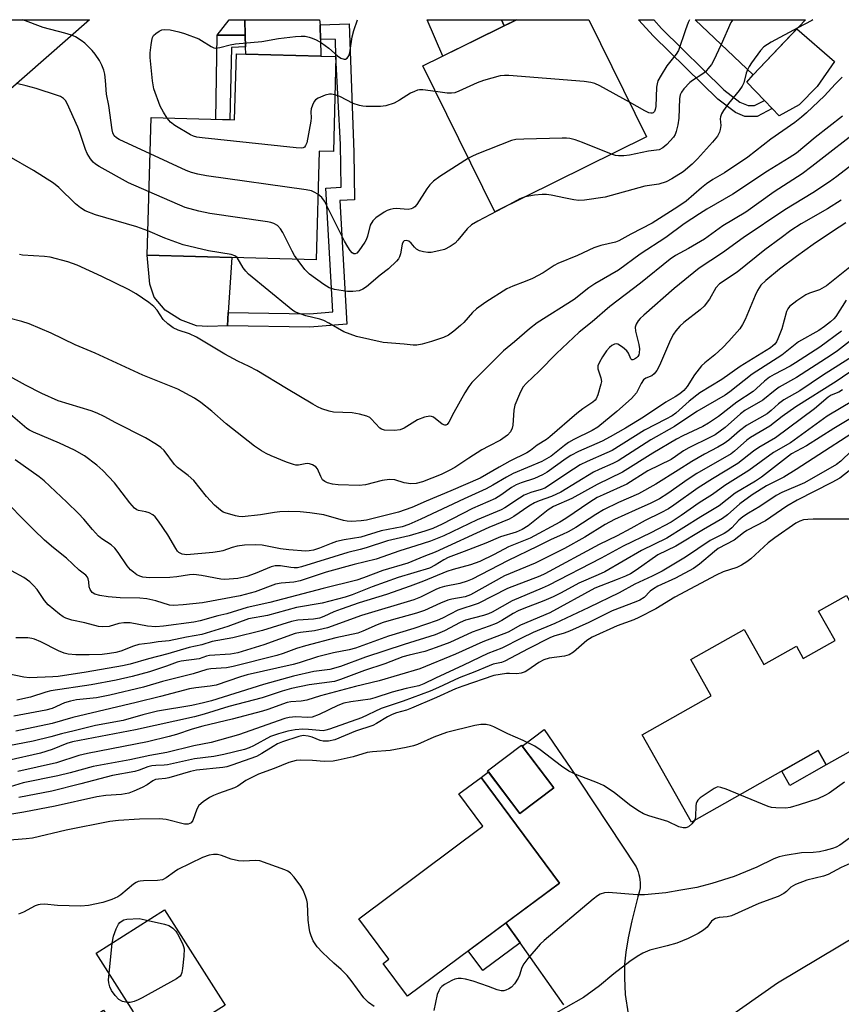
# Model space of a CAD drawing. Units: inches. Extents: x 1243765 to 1249765, y 521455 to 525455.
# Drawn here: x 1244104 to 1244321, y 525195 to 525455 of the extents above; entities that cross this region are included whole.
import ezdxf

# ---------------------------------------------------------------- set-up
doc = ezdxf.new("R2010")
doc.units = ezdxf.units.IN
doc.header["$MEASUREMENT"] = 0
for name, color, linetype in [('BLDG-Footprint', 5, 'Continuous'), ('CULTRL-Pad', 6, 'Continuous'), ('TRANS-Driveway', 251, 'Continuous'), ('TRANS-Non Street Sidewalk', 7, 'Continuous'), ('TRANS-Road', 130, 'Continuous'), ('Undefined', 1, 'Continuous')]:
    doc.layers.add(name, color=color, linetype=linetype)

msp = doc.modelspace()

# ---------------------------------------------------------------- linework, layer by layer
at = {"layer": 'BLDG-Footprint'}
for points, elevation in [([(1244122.6, 525454.95), (1244088.96, 525425.48), (1244075.8, 525440.5), (1244065.08, 525431.1), (1244048.71, 525449.78), (1244054.02, 525454.96)], 367.96), ([(1244269.64, 525424.02), (1244229.59, 525404.27), (1244210.61, 525442.76), (1244235.31, 525454.94), (1244235.32, 525454.94), (1244254.39, 525454.94)], 369.64), ([(1244311.58, 525454.94), (1244297.75, 525440.39), (1244282.45, 525454.94)], 370.87), ([(1244187.69, 525445.21), (1244187.01, 525420.17), (1244183.21, 525420.27), (1244182.43, 525391.62), (1244137.9, 525392.83), (1244138.88, 525429.11), (1244160.93, 525428.52), (1244161.4, 525445.92), (1244163.87, 525445.85), (1244183.72, 525445.31)], 369.47), ([(1244322.4, 525302.99), (1244340.27, 525271.36), (1244317.07, 525258.26), (1244314.93, 525262.05), (1244281.49, 525243.17), (1244268.47, 525266.22), (1244286.73, 525276.53), (1244281.32, 525286.12), (1244295.36, 525294.05), (1244300.6, 525284.77), (1244309.17, 525289.61), (1244311, 525286.37), (1244319.42, 525291.12), (1244315.05, 525298.84)], 326.8), ([(1244245.17, 525252.19), (1244236.18, 525245.42), (1244227.68, 525256.71), (1244236.66, 525263.48)], 325.71), ([(1244246.69, 525227.1), (1244206.52, 525197.23), (1244200.12, 525205.84), (1244201.64, 525206.97), (1244193.68, 525217.69), (1244226.48, 525242.07), (1244220.14, 525250.61), (1244225.98, 525254.96)], 324.8), ([(1244158.4, 525194.87), (1244133.95, 525179.37), (1244142.13, 525166.46), (1244147.75, 525170.02), (1244152.43, 525162.63), (1244126.74, 525146.34), (1244121.84, 525154.07), (1244129.45, 525158.89), (1244112.89, 525185.01), (1244126.37, 525193.56), (1244128.82, 525189.69), (1244134.22, 525193.12), (1244124.44, 525208.56), (1244142.47, 525219.99)], 323.9)]:
    msp.add_lwpolyline(points, close=True, dxfattribs=dict(at, elevation=elevation))
at = {"layer": 'CULTRL-Pad'}
for points in [[(1244309.93, 525432.53), (1244304.66, 525429.62), (1244302.83, 525431.51), (1244300.74, 525433.67), (1244296.08, 525438.49), (1244297.75, 525440.39), (1244309.33, 525452.56), (1244319.22, 525443.89), (1244314.64, 525437.37)], [(1244159.06, 525374.16), (1244153.84, 525373.95), (1244150.89, 525374.17), (1244146.7, 525375.72), (1244142.58, 525378.33), (1244139.71, 525381.77), (1244138.56, 525385.17), (1244137.9, 525392.83), (1244160.17, 525392.22), (1244159.27, 525377.67)]]:
    msp.add_lwpolyline(points, close=True, dxfattribs=at)
at = {"layer": 'TRANS-Driveway'}
msp.add_lwpolyline([(1244247.77, 525195), (1244236.26, 525211.29), (1244232.53, 525216.57), (1244246.69, 525227.1), (1244225.99, 525254.96), (1244227.9, 525256.42), (1244236.18, 525245.42), (1244245.17, 525252.19), (1244236.85, 525263.24), (1244242.6, 525267.62), (1244252.16, 525253.69), (1244266.87, 525231.4), (1244267.16, 525230.75), (1244267.4, 525230.08), (1244267.6, 525229.39), (1244267.76, 525228.7), (1244267.88, 525227.99), (1244267.94, 525227.28), (1244267.97, 525226.56), (1244267.94, 525225.86), (1244267.67, 525224.67), (1244267.35, 525223.49), (1244265.79, 525217.12), (1244264.82, 525212.67), (1244264.16, 525208.85), (1244263.82, 525205.69), (1244263.79, 525202.12), (1244264.02, 525197.67), (1244264.82, 525192.57)], dxfattribs=at)
at = {"layer": 'TRANS-Non Street Sidewalk'}
for points in [[(1244163.67, 525454.95), (1244163.76, 525450.91), (1244156.31, 525450.91), (1244159.52, 525454.95)], [(1244232.03, 525453.32), (1244215.84, 525445.34), (1244211.77, 525454.94), (1244231.34, 525454.94)], [(1244296.46, 525432.29), (1244298.13, 525432.29), (1244300.74, 525433.67), (1244302.83, 525431.51), (1244298.85, 525429.39), (1244295.6, 525429.39), (1244293.13, 525430.43), (1244288.45, 525434), (1244271.5, 525450.64), (1244267.52, 525454.94), (1244271.55, 525454.94), (1244273.6, 525452.64), (1244290.02, 525436.44), (1244294.25, 525433.15)], [(1244183.62, 525449.81), (1244183.54, 525453.15), (1244183.5, 525453.61), (1244191.2, 525453.9), (1244192.4, 525420.03), (1244192.58, 525407.41), (1244188.73, 525407.2), (1244190.56, 525374.64), (1244180.8, 525373.79), (1244159.06, 525374.16), (1244159.27, 525377.67), (1244180.68, 525377.31), (1244186.86, 525377.84), (1244185.02, 525410.52), (1244189.02, 525410.74), (1244188.87, 525421.98), (1244187.69, 525445.21), (1244187.56, 525449.74)], [(1244163.83, 525447.77), (1244160.08, 525447.65), (1244159.67, 525428.55), (1244155.95, 525428.65), (1244156.31, 525450.91), (1244163.76, 525450.91)], [(1244317.07, 525258.26), (1244307.49, 525252.85), (1244305.35, 525256.64), (1244314.93, 525262.05)], [(1244236.26, 525211.29), (1244226.45, 525204), (1244222.6, 525209.19), (1244232.53, 525216.57)]]:
    msp.add_lwpolyline(points, close=True, dxfattribs=at)
at = {"layer": 'TRANS-Road'}
for points in [[(1244183.5, 525453.61), (1244183.54, 525453.15), (1244183.62, 525449.81), (1244183.72, 525445.31), (1244163.87, 525445.85), (1244163.83, 525447.77), (1244163.76, 525450.91), (1244163.67, 525454.95), (1244183.38, 525454.95)], [(1244232.03, 525453.32), (1244231.34, 525454.94), (1244235.31, 525454.94)]]:
    msp.add_lwpolyline(points, close=True, dxfattribs=at)
msp.add_lwpolyline([(1244280.89, 525184.38), (1244304.19, 525200.72), (1244341.89, 525223.31)], dxfattribs=at)
at = {"layer": 'Undefined'}
msp.add_line((1244127.81, 525203.24, 324), (1244128.63, 525211.22, 324), dxfattribs=at)
for points, elevation in [([(1244117.91, 525450.85), (1244116.13, 525451.39), (1244110.39, 525452.89), (1244105.09, 525454.96)], 368), ([(1244143.11, 525429), (1244142.16, 525430.54), (1244141.32, 525432.1), (1244139.65, 525436.72), (1244139.26, 525438.81), (1244138.67, 525445.02), (1244138.68, 525446.21), (1244138.89, 525448.3), (1244139.06, 525449.47), (1244139.29, 525450.3), (1244139.56, 525450.75), (1244140.13, 525451.31), (1244141.02, 525451.92), (1244141.73, 525452.27), (1244142.53, 525452.39), (1244143.93, 525452.24), (1244146.2, 525451.78), (1244147.72, 525451.31), (1244151.47, 525449.91), (1244152.24, 525449.49), (1244154.72, 525447.88), (1244155.45, 525447.57), (1244155.93, 525447.47), (1244157.02, 525447.58), (1244159.78, 525448.36), (1244161.18, 525448.62), (1244168.12, 525449.24), (1244172.56, 525449.99), (1244177.01, 525450.54), (1244178.5, 525450.65), (1244179.59, 525450.57), (1244180.64, 525450.36), (1244181.41, 525450.11), (1244182.43, 525449.66), (1244183.9, 525448.86), (1244185.76, 525447.47), (1244188.09, 525445.38), (1244188.96, 525444.8), (1244189.83, 525444.51), (1244190.24, 525444.58), (1244190.63, 525444.84), (1244191.1, 525445.44), (1244191.38, 525446.19), (1244191.99, 525450.43), (1244192.36, 525452.1), (1244193.4, 525454.95)], 370), ([(1244280.93, 525454.94), (1244280.6, 525454.18), (1244279.9, 525452.31), (1244278.08, 525446.8), (1244277.48, 525445.86), (1244275.02, 525442.74), (1244273.46, 525440.31), (1244272.65, 525438.8), (1244272.4, 525438), (1244272.25, 525437.15), (1244272.06, 525432.07), (1244271.95, 525431.26), (1244271.71, 525430.69), (1244271.39, 525430.41), (1244271.12, 525430.31), (1244270.76, 525430.28), (1244270.25, 525430.4), (1244269.21, 525430.88), (1244265.13, 525433.16)], 370), ([(1244292.4, 525454.94), (1244291.92, 525454.19), (1244289.33, 525448.39)], 368), ([(1244313.48, 525454.94), (1244313.22, 525454.78), (1244309.57, 525452.82)], 366), ([(1244309.57, 525452.82), (1244302.5, 525449.03), (1244300.6, 525447.78), (1244299.73, 525446.84), (1244297.36, 525443.59), (1244296.76, 525442.64), (1244296.32, 525441.75)], 366), ([(1244138.62, 525419.6), (1244130.49, 525423.36), (1244129.74, 525423.8), (1244129.17, 525424.35), (1244128.82, 525425.08), (1244128.62, 525425.92), (1244127.76, 525432.3), (1244127.12, 525435.32), (1244126.87, 525438.92), (1244126.65, 525440.6), (1244126.39, 525441.68), (1244125.92, 525442.94), (1244125.25, 525444.19), (1244124.1, 525445.89), (1244123.38, 525446.81), (1244122.41, 525447.83), (1244121.38, 525448.79), (1244120.44, 525449.49), (1244118.94, 525450.41), (1244117.91, 525450.85)], 368), ([(1244289.33, 525448.39), (1244287.35, 525444.08), (1244286.74, 525443.13), (1244285.84, 525441.95), (1244285.25, 525441.3), (1244284.49, 525440.65), (1244281.77, 525438.92), (1244281.08, 525438.39), (1244279.48, 525436.73), (1244278.82, 525435.81), (1244278.54, 525435.12), (1244278.36, 525434.16), (1244278.2, 525428.94), (1244277.89, 525427.2), (1244277.47, 525425.49), (1244277.18, 525424.68), (1244276.75, 525423.95), (1244274.97, 525422.05), (1244273.9, 525421.11), (1244272.99, 525420.65), (1244272.26, 525420.5), (1244270.14, 525420.28), (1244265.1, 525419.19), (1244263.68, 525419.03), (1244262.25, 525419.02), (1244261.41, 525419.14), (1244260.4, 525419.47)], 368), ([(1244296.32, 525441.75), (1244295.97, 525440.85), (1244295.27, 525438.29), (1244294.86, 525437.39), (1244294.06, 525436.25), (1244291.25, 525432.88), (1244289.96, 525431), (1244289.43, 525430.08), (1244289.18, 525429.33), (1244289.11, 525428.8), (1244289.2, 525427.04), (1244289.1, 525425.99), (1244288.89, 525425.25), (1244288.32, 525424.26), (1244287.07, 525422.67), (1244283.05, 525418.24), (1244281.65, 525416.84), (1244279.3, 525414.81), (1244276.34, 525412.96), (1244274.78, 525412.19), (1244272.84, 525411.58), (1244269.18, 525411.04), (1244258.71, 525408.16), (1244253.24, 525407.35), (1244251.81, 525407.28), (1244250.43, 525407.45), (1244248.24, 525407.84), (1244244.44, 525408.69), (1244243.26, 525408.86), (1244242.12, 525408.84), (1244240.11, 525408.64), (1244237.65, 525408.24)], 366), ([(1244321.29, 525439.82), (1244319.42, 525437.97), (1244316.57, 525434.85), (1244311.89, 525430.35), (1244310.57, 525429.22), (1244308.74, 525427.84), (1244302.48, 525423.41), (1244296.38, 525418.68), (1244290.25, 525414.56), (1244287.17, 525412.78), (1244285.47, 525411.68), (1244284.1, 525410.58), (1244280.12, 525407.09), (1244277.92, 525405.53), (1244271.08, 525401.26), (1244265.49, 525398.34), (1244262.33, 525396.57), (1244261.42, 525396.23), (1244257.55, 525395.4), (1244255.69, 525394.79), (1244251.41, 525392.71), (1244246.25, 525390.65), (1244245.29, 525390.09), (1244242.4, 525388.11), (1244239.51, 525386.67), (1244237.63, 525385.84), (1244234.34, 525384.63), (1244232.79, 525383.92), (1244227.21, 525380.4), (1244224.79, 525378.68), (1244223.7, 525377.71), (1244221.39, 525375.08), (1244220.58, 525374.24), (1244218.77, 525372.76), (1244217.34, 525371.73), (1244216.02, 525371.11), (1244212.93, 525370.04), (1244210.43, 525369.34), (1244209.04, 525369.05), (1244208.06, 525369.03), (1244205.64, 525369.34), (1244200.12, 525369.76), (1244193.06, 525371.37), (1244191.4, 525371.92), (1244189.78, 525372.62), (1244185.84, 525374.89), (1244184.51, 525375.56), (1244183.41, 525375.91), (1244179.73, 525376.83), (1244177, 525377.81), (1244176.26, 525378.25), (1244175.33, 525378.96), (1244164.64, 525387.81), (1244163.88, 525388.61), (1244163.22, 525389.47), (1244161.57, 525392.19)], 364), ([(1244265.13, 525433.16), (1244257.3, 525437.5), (1244256, 525438.11), (1244254.97, 525438.42), (1244253.21, 525438.65), (1244233.33, 525440.24), (1244232.15, 525440.27), (1244231.01, 525440.12), (1244226.58, 525438.92), (1244224.95, 525438.27), (1244220.11, 525436.07), (1244219.01, 525435.7), (1244218.19, 525435.59), (1244217.06, 525435.6), (1244213.93, 525436.02)], 370), ([(1244138.35, 525409.51), (1244132.9, 525411.94), (1244125.23, 525416.22), (1244124.25, 525416.83), (1244123.6, 525417.37), (1244122.91, 525418.22), (1244122.04, 525419.63), (1244121.6, 525420.72), (1244120.02, 525425.47), (1244119.57, 525426.58), (1244116.74, 525432.85), (1244116.3, 525433.59), (1244115.74, 525434.2), (1244115.03, 525434.65), (1244114.21, 525434.97), (1244108.53, 525436.78), (1244105.96, 525437.51), (1244103.35, 525438.09)], 366), ([(1244187.42, 525435.17), (1244186.52, 525435.32), (1244185.96, 525435.33), (1244184.84, 525435.07), (1244182.96, 525434.29), (1244182.28, 525433.81), (1244181.96, 525433.4), (1244181.47, 525432.44), (1244181.15, 525431.4), (1244181.09, 525430.61), (1244181.15, 525429.03), (1244181.08, 525428.17), (1244179.95, 525422.46), (1244179.68, 525421.72), (1244179.39, 525421.34), (1244179.04, 525421.15), (1244178.62, 525421.06), (1244177.17, 525421.1), (1244152.4, 525423.75), (1244150.93, 525423.97), (1244150.08, 525424.21), (1244149.27, 525424.56), (1244145.2, 525427.05), (1244144.01, 525427.91), (1244143.11, 525429)], 370), ([(1244213.93, 525436.02), (1244210.62, 525436.47), (1244209.76, 525436.45), (1244209.22, 525436.33), (1244208.42, 525436.05), (1244207.39, 525435.56), (1244204.48, 525433.76), (1244203, 525432.95), (1244200.87, 525432.23), (1244199.45, 525432.04), (1244195.62, 525432.04), (1244194.75, 525432.11), (1244193.9, 525432.28), (1244192.24, 525432.82), (1244188.71, 525434.71), (1244187.42, 525435.17)], 370), ([(1244321.38, 525429.51), (1244314.17, 525423.88), (1244309.18, 525419.77), (1244307.31, 525418.49), (1244301.53, 525415), (1244292.41, 525408.91), (1244285.53, 525404.94), (1244283.61, 525403.74), (1244279.58, 525401.04), (1244274.77, 525397.49), (1244267.94, 525393.07), (1244262.21, 525388.88), (1244256.01, 525385.26), (1244254.43, 525384.16), (1244250.54, 525381.14), (1244240.8, 525374.98), (1244238.73, 525373.39), (1244234.83, 525369.96), (1244231.88, 525367.56), (1244229.58, 525365.32), (1244223.53, 525359.17), (1244222.74, 525358.17), (1244221.71, 525356.51), (1244218.81, 525351.3), (1244217.47, 525348.7), (1244217, 525348.1), (1244216.71, 525347.93), (1244216.37, 525347.92), (1244215.68, 525348.22), (1244213.4, 525350.04), (1244212.91, 525350.25), (1244212.41, 525350.3), (1244211.07, 525350.02), (1244209.18, 525349.32), (1244205.64, 525347.18), (1244204.59, 525346.71), (1244203.16, 525346.54), (1244200.52, 525346.65), (1244199.73, 525346.88), (1244199.3, 525347.16), (1244197.01, 525349.63), (1244196.58, 525349.97), (1244195.82, 525350.32), (1244193.87, 525350.85), (1244191.98, 525351.18), (1244186.99, 525351.4), (1244185.87, 525351.66), (1244183.95, 525352.29), (1244182.79, 525352.81), (1244181.55, 525353.5), (1244174.59, 525357.61), (1244166.8, 525362.34), (1244164.79, 525363.42), (1244161.75, 525364.86), (1244158.39, 525366.7), (1244150.89, 525371.21), (1244149.02, 525372.06), (1244146.06, 525373.03), (1244144.72, 525373.65), (1244143.33, 525374.68), (1244142.07, 525375.86), (1244140.48, 525378.3), (1244139.63, 525379.29), (1244138.33, 525380.3), (1244134.95, 525382.57), (1244132.92, 525383.76), (1244125.92, 525387.19), (1244119.36, 525390.16), (1244116.93, 525391.05), (1244112.22, 525392.29), (1244110.79, 525392.47), (1244104.97, 525392.81), (1244104.13, 525392.96)], 362), ([(1244327.08, 525426.97), (1244313.27, 525416.2), (1244310.71, 525414.29), (1244303.28, 525409.53), (1244295.8, 525404.14), (1244289.76, 525400.52), (1244284.91, 525397.05), (1244280.72, 525394.59), (1244277.25, 525392.69), (1244275.85, 525391.8), (1244268.06, 525385.4), (1244259.98, 525379.29), (1244255.27, 525375.2), (1244251.89, 525372.48), (1244245.84, 525366.89), (1244241.3, 525362.19), (1244237.95, 525359.07), (1244236.98, 525357.95), (1244236.08, 525356.17), (1244234.88, 525353.24), (1244234.58, 525351.87), (1244234.32, 525347.97), (1244234.18, 525347.18), (1244233.74, 525346.17), (1244232.99, 525345.34), (1244231.09, 525344.01), (1244228.01, 525342.44), (1244226.16, 525341.4), (1244222.73, 525339.26), (1244219.03, 525336.81), (1244217.57, 525335.94), (1244215.47, 525334.96), (1244210.48, 525332.99), (1244208.85, 525332.59), (1244207.45, 525332.5), (1244205.71, 525332.75), (1244203.18, 525333.49), (1244201.8, 525333.57), (1244199.84, 525333.3), (1244195.51, 525332.22), (1244193.77, 525332.06), (1244188.24, 525332.18), (1244186.8, 525332.37), (1244185.41, 525332.72), (1244184.72, 525333.06), (1244184.17, 525333.54), (1244183.69, 525334.36), (1244182.85, 525336.39), (1244182.34, 525336.96), (1244181.45, 525337.52), (1244180.72, 525337.78), (1244180.24, 525337.85), (1244179.55, 525337.78), (1244177.8, 525337.42), (1244177.05, 525337.43), (1244176.5, 525337.53), (1244174.62, 525338.18), (1244170.55, 525339.84), (1244169.22, 525340.45), (1244168.02, 525341.14), (1244166.21, 525342.4), (1244158.72, 525348.27), (1244154.89, 525351.63), (1244152.03, 525353.93), (1244150.31, 525355.03), (1244145.93, 525357.47), (1244136.75, 525361.16), (1244124.16, 525366.92), (1244118.82, 525369.17), (1244112.56, 525372.23), (1244106.69, 525374.73), (1244104.77, 525375.32), (1244094.4, 525377.91)], 360), ([(1244260.4, 525419.47), (1244252.75, 525422.58), (1244250.81, 525423.23), (1244249.4, 525423.59), (1244248.53, 525423.69), (1244247.35, 525423.7), (1244237.24, 525423.47), (1244235.17, 525423.34), (1244234.03, 525423.06), (1244224.89, 525419.45), (1244223.53, 525418.86), (1244222.63, 525418.38)], 368), ([(1244330.99, 525422.16), (1244319.88, 525413.57), (1244317.88, 525412.15), (1244313.49, 525409.24), (1244306.15, 525404.76), (1244295.15, 525397.4), (1244289.7, 525393.41), (1244283.5, 525389.36), (1244276.92, 525384.02), (1244268.9, 525377), (1244267.97, 525376.12), (1244267.47, 525375.51), (1244266.92, 525374.58), (1244266.67, 525373.84), (1244266.73, 525372.72), (1244267.59, 525369.25), (1244267.77, 525368.1), (1244267.73, 525367.07), (1244267.58, 525366.55), (1244267.33, 525366.08), (1244267.02, 525365.73), (1244266.44, 525365.34), (1244266.06, 525365.21), (1244265.74, 525365.23), (1244265.51, 525365.48), (1244264.86, 525366.98), (1244264.41, 525367.6), (1244263.3, 525368.56), (1244262.09, 525369.28), (1244261.61, 525369.38), (1244261.15, 525369.3), (1244260.47, 525368.95), (1244259.84, 525368.47), (1244259.07, 525367.59), (1244258.02, 525365.99), (1244257.19, 525364.57), (1244256.81, 525363.59), (1244256.81, 525362.82), (1244257.6, 525360.48), (1244257.72, 525359.47), (1244257.59, 525358.74), (1244256.81, 525355.95), (1244256.36, 525354.91), (1244256.04, 525354.51), (1244255.48, 525354.03), (1244252.79, 525352.25), (1244251.21, 525351.02), (1244244.1, 525344.84), (1244243.2, 525344.17), (1244240.76, 525342.65), (1244239.06, 525341.25), (1244238.09, 525340.61), (1244233.6, 525338.41), (1244230.72, 525336.83), (1244225.69, 525333.92), (1244218.03, 525330.62), (1244211.5, 525327.93), (1244207.7, 525326.24), (1244204.16, 525324.96), (1244195.76, 525322.87), (1244194.37, 525322.66), (1244191.81, 525322.54), (1244190.68, 525322.59), (1244189.67, 525322.77), (1244184.52, 525324.27), (1244180.81, 525324.78), (1244178.24, 525325.03), (1244175.11, 525325.15), (1244172.89, 525325.06), (1244171.49, 525324.89), (1244167.78, 525324.25), (1244162.89, 525323.78), (1244162.04, 525323.82), (1244161.21, 525323.98), (1244158.46, 525324.78), (1244157.95, 525325), (1244157.21, 525325.48), (1244155.64, 525326.82), (1244153.55, 525329.11), (1244150.19, 525333.34), (1244148.64, 525334.69), (1244145.83, 525336.74), (1244145.08, 525337.6), (1244142.33, 525341.28), (1244141.51, 525342.04), (1244140.34, 525342.83), (1244137.41, 525344.57), (1244129.57, 525348.57), (1244126.52, 525350.22), (1244124.7, 525351.09), (1244123.07, 525351.71), (1244114.4, 525354.4), (1244110.07, 525356.3), (1244105.76, 525358.48), (1244100.85, 525361.2)], 358), ([(1244138.07, 525399.24), (1244135.16, 525400.31), (1244124.23, 525403.42), (1244121.49, 525404.55), (1244120.3, 525405.32), (1244118.99, 525406.38), (1244114.53, 525410.69), (1244113.15, 525411.78), (1244107.87, 525415.17), (1244101.45, 525418.89)], 364), ([(1244182.9, 525408.9), (1244181.97, 525409.43), (1244181.22, 525409.75), (1244179.78, 525410.08), (1244153.52, 525413.74), (1244151.21, 525414.18), (1244149.55, 525414.65), (1244148.17, 525415.17), (1244138.62, 525419.6)], 368), ([(1244222.63, 525418.38), (1244215.07, 525413.55), (1244213.41, 525412.36), (1244212.47, 525411.4), (1244211.63, 525410.35), (1244209.02, 525406.21), (1244208.45, 525405.59), (1244208, 525405.26), (1244207.5, 525405.02), (1244206.72, 525404.88), (1244203.61, 525405.09), (1244202.77, 525405.03), (1244201.97, 525404.86), (1244201.18, 525404.57), (1244200.4, 525404.16), (1244198.19, 525402.7), (1244197.43, 525401.88), (1244196.74, 525400.7), (1244196.03, 525397.84), (1244195.67, 525396.9), (1244195.32, 525396.24), (1244193.69, 525393.92), (1244193.15, 525393.36), (1244192.78, 525393.15), (1244192.36, 525393.2), (1244192, 525393.47), (1244191.47, 525394.08), (1244190.8, 525395.03), (1244189.97, 525396.53), (1244184.64, 525407.1), (1244183.98, 525408.05), (1244182.9, 525408.9)], 368), ([(1244177.42, 525391.76), (1244176.75, 525392.73), (1244176.11, 525393.86), (1244173.62, 525398.81), (1244173.04, 525399.8), (1244172.28, 525400.61), (1244171.31, 525401.18), (1244170.48, 525401.45), (1244169.62, 525401.61), (1244154.36, 525403.8), (1244151.52, 525404.39), (1244147.93, 525405.4), (1244138.35, 525409.51)], 366), ([(1244237.65, 525408.24), (1244236.23, 525407.64), (1244233.48, 525406.19)], 366), ([(1244321.03, 525407.37), (1244317.39, 525405.08), (1244310.41, 525401.09), (1244307.73, 525399.29), (1244305.12, 525397.43), (1244300.89, 525394.23), (1244293.56, 525388.34), (1244288.92, 525385.23), (1244287.93, 525384.18), (1244286.25, 525381.18), (1244284.86, 525379.36), (1244283.77, 525378.37), (1244279.46, 525375.01), (1244278.45, 525374.05), (1244277.34, 525372.82), (1244276.73, 525371.92), (1244275.95, 525370.48), (1244273.02, 525363.67), (1244272.34, 525362.36), (1244271.65, 525361.51), (1244271.04, 525361), (1244269.43, 525360.36), (1244268.81, 525359.89), (1244268.19, 525358.96), (1244266.96, 525356.47), (1244265.66, 525354.97), (1244261.84, 525351.59), (1244256.77, 525347.43), (1244255.27, 525346.51), (1244250.45, 525344.16), (1244249, 525343.37), (1244247.95, 525342.62), (1244244.47, 525339.8), (1244242.02, 525338.32), (1244234.44, 525335.15), (1244232.66, 525334.25), (1244229.07, 525332.08), (1244227.32, 525331.12), (1244221.52, 525328.51), (1244210.11, 525323.13), (1244206.91, 525321.69), (1244205.12, 525321.15), (1244199.64, 525320.09), (1244194.22, 525318.39), (1244189.84, 525317.67), (1244187.81, 525317.24), (1244186.38, 525316.74), (1244183.34, 525315.48), (1244181.72, 525314.97), (1244180.6, 525314.77), (1244179.72, 525314.73), (1244175.28, 525315.06), (1244173.01, 525315.35), (1244168.22, 525316.24), (1244166.41, 525316.36), (1244163.56, 525316.24), (1244161.61, 525316.01), (1244160.3, 525315.68), (1244157.85, 525314.75), (1244156.99, 525314.57), (1244155.23, 525314.36), (1244148.29, 525313.74), (1244147.11, 525313.91), (1244146.26, 525314.38), (1244145.9, 525314.71), (1244145.4, 525315.36), (1244143.29, 525319.04), (1244140.88, 525322.64), (1244140, 525323.76), (1244139.35, 525324.27), (1244138.36, 525324.77), (1244137.55, 525325.03), (1244135.61, 525325.44), (1244135.14, 525325.64), (1244134.53, 525326.08), (1244133.28, 525327.46), (1244129.22, 525332.75), (1244126.16, 525336.01), (1244124.62, 525337.37), (1244121.35, 525339.84), (1244118.67, 525341.37), (1244114.69, 525343.23), (1244107.84, 525346.07), (1244106.8, 525346.59), (1244106.07, 525347.07), (1244100.54, 525351.81)], 356), ([(1244233.48, 525406.19), (1244225.08, 525401.75), (1244223.43, 525400.78), (1244222.27, 525399.76), (1244219.88, 525396.81), (1244219.13, 525396.02), (1244217.82, 525395.06), (1244216.28, 525394.32), (1244214.83, 525393.94), (1244212.78, 525393.56), (1244211.9, 525393.54), (1244210.78, 525393.7), (1244209.7, 525394), (1244208.97, 525394.37), (1244208.4, 525394.92), (1244207.54, 525395.98), (1244206.95, 525396.48), (1244206.29, 525396.7), (1244205.7, 525396.6), (1244205.44, 525396.33), (1244205.18, 525395.69), (1244204.69, 525393.17), (1244204.45, 525392.36), (1244204.2, 525391.87), (1244203.66, 525391.2), (1244201.52, 525389.18), (1244199.35, 525387.51), (1244195.75, 525384.49), (1244194.81, 525383.83), (1244193.78, 525383.43), (1244192.12, 525383.2), (1244190.7, 525383.22), (1244187.27, 525383.76), (1244185.91, 525384.19), (1244184.45, 525385.09), (1244180.68, 525387.79), (1244179.51, 525389.05), (1244177.42, 525391.76)], 366), ([(1244322.24, 525401.33), (1244318.75, 525399.08), (1244313.64, 525395.64), (1244309.17, 525392.49), (1244304.71, 525389.11), (1244301.08, 525386.11), (1244299.84, 525384.91), (1244298.9, 525383.49), (1244298.27, 525382.16), (1244295.66, 525375.8), (1244295, 525374.55), (1244294.23, 525373.38), (1244291.34, 525370.1), (1244289.75, 525368.43), (1244287.67, 525366.55), (1244284.99, 525364.41), (1244284.15, 525363.57), (1244282.27, 525361.25), (1244280.36, 525358.12), (1244279.47, 525357.11), (1244278.46, 525356.19), (1244277.23, 525355.39), (1244274.77, 525354.04), (1244268.8, 525350.03), (1244264.07, 525347.13), (1244260.08, 525344.83), (1244257.97, 525343.72), (1244251.71, 525340.98), (1244249.65, 525339.91), (1244248.43, 525339.13), (1244243.4, 525335.58), (1244242.15, 525334.81), (1244240.08, 525333.86), (1244236.52, 525332.75), (1244235.22, 525332.23), (1244234.01, 525331.52), (1244231.16, 525329.44), (1244229.75, 525328.6), (1244223.74, 525325.97), (1244215.7, 525321.83), (1244213.23, 525320.71), (1244211.12, 525320), (1244206.98, 525318.76), (1244201.27, 525317.45), (1244195.67, 525315.55), (1244194.07, 525315.1), (1244190.8, 525314.36), (1244178.55, 525310.52), (1244177.49, 525310.32), (1244176.63, 525310.28), (1244175.77, 525310.36), (1244173.05, 525310.84), (1244171.64, 525310.85), (1244170.57, 525310.54), (1244166.34, 525308.77), (1244164.2, 525308), (1244161.77, 525307.51), (1244159.54, 525307.28), (1244158.14, 525307.24), (1244157.29, 525307.31), (1244152.22, 525308.25), (1244150.17, 525308.5), (1244149.05, 525308.45), (1244145.65, 525307.92), (1244143.85, 525307.76), (1244138.46, 525307.68), (1244136.7, 525307.83), (1244135.89, 525308.08), (1244135.14, 525308.47), (1244134.22, 525309.11), (1244133.45, 525309.78), (1244132.56, 525310.83), (1244130.25, 525314.31), (1244129.36, 525315.45), (1244128.35, 525316.32), (1244125.93, 525317.94), (1244125.03, 525318.68), (1244123.41, 525320.4), (1244121.13, 525323.14), (1244119.73, 525324.61), (1244116.7, 525327.6), (1244110.69, 525333.26), (1244109.35, 525334.35), (1244103, 525338.78)], 354), ([(1244161.57, 525392.19), (1244161.02, 525392.66), (1244160.03, 525393.03), (1244154.04, 525394), (1244147.4, 525395.52), (1244142.56, 525397.34), (1244138.07, 525399.24)], 364), ([(1244324.56, 525390.66), (1244317.16, 525384.73), (1244315.26, 525383.7), (1244312.66, 525382.79), (1244311.64, 525382.32), (1244309.26, 525380.75), (1244307.39, 525379.25), (1244306.91, 525378.63), (1244306.57, 525377.93), (1244305.38, 525373.4), (1244304.3, 525370.72), (1244303.89, 525369.96), (1244303.45, 525369.33), (1244302.99, 525368.85), (1244302.37, 525368.35), (1244294.31, 525363.47), (1244289.5, 525359.99), (1244283.66, 525356.46), (1244280.9, 525354.31), (1244277.35, 525351.15), (1244276.38, 525350.43), (1244274.76, 525349.53), (1244269.06, 525346.61), (1244260.54, 525341.29), (1244259.2, 525340.63), (1244254.01, 525338.39), (1244252.13, 525337.44), (1244248.61, 525335.23), (1244244.04, 525332.09), (1244242.8, 525331.33), (1244241.83, 525330.94), (1244239.12, 525330.14), (1244237.35, 525329.44), (1244236.09, 525328.72), (1244232.22, 525326.12), (1244231.27, 525325.59), (1244224.93, 525323), (1244216.16, 525318.7), (1244212.63, 525317.35), (1244208.78, 525316.09), (1244204.52, 525314.8), (1244198.26, 525312.61), (1244192.46, 525311.13), (1244185.1, 525309.13), (1244178.24, 525306.9), (1244176.54, 525306.55), (1244173.18, 525306.24), (1244171.74, 525305.97), (1244166.34, 525303.99), (1244162.43, 525302.86), (1244152.48, 525301.09), (1244147.36, 525300.49), (1244144.8, 525300.31), (1244143.75, 525300.45), (1244140.17, 525301.55), (1244137.74, 525302.14), (1244135.92, 525302.29), (1244130.75, 525302.41), (1244127.59, 525302.63), (1244125.36, 525302.95), (1244124.03, 525303.38), (1244123.37, 525303.82), (1244122.78, 525304.6), (1244122.55, 525305.3), (1244122.44, 525306.62), (1244122.27, 525307.35), (1244122.08, 525307.79), (1244121.67, 525308.32), (1244119.89, 525309.64), (1244116.59, 525312.84), (1244113.13, 525315.53), (1244110.81, 525317.58), (1244107.93, 525320.28), (1244098.49, 525329.79)], 352), ([(1244322.28, 525380.94), (1244319.56, 525376.66), (1244319.04, 525376.01), (1244318.2, 525375.22), (1244316.61, 525373.97), (1244315.13, 525372.95), (1244309.76, 525369.9), (1244305.34, 525366.39), (1244297.48, 525361.4), (1244291.61, 525356.78), (1244290.38, 525355.88), (1244282.91, 525351.58), (1244277.04, 525347.56), (1244270.73, 525344.1), (1244262.18, 525338.53), (1244260.77, 525337.8), (1244257.1, 525336.26), (1244255.6, 525335.55), (1244246.99, 525330.22), (1244244.52, 525329.08), (1244241.27, 525327.94), (1244240.06, 525327.42), (1244238.62, 525326.55), (1244234.66, 525323.85), (1244233.36, 525323.13), (1244228.03, 525320.93), (1244213.84, 525314.41), (1244210.86, 525313.3), (1244206.68, 525311.53), (1244200.09, 525309.58), (1244194.91, 525307.62), (1244193.2, 525307.06), (1244184.3, 525304.86), (1244170.24, 525301.17), (1244164.24, 525299.86), (1244158.89, 525298.16), (1244156.54, 525297.6), (1244151.82, 525296.28), (1244150.18, 525295.91), (1244142.19, 525294.88), (1244140.17, 525294.73), (1244137.92, 525294.9), (1244133.38, 525295.75), (1244131.74, 525295.8), (1244130.37, 525295.61), (1244127.83, 525294.83), (1244126.08, 525294.71), (1244125, 525294.85), (1244121.44, 525295.74), (1244117.96, 525296.47), (1244116.44, 525296.97), (1244115.71, 525297.38), (1244114.74, 525298.08), (1244111.73, 525300.53), (1244110.8, 525301.64), (1244108.82, 525304.56), (1244107.9, 525305.62), (1244106.9, 525306.6), (1244105.33, 525307.7), (1244102.08, 525309.51)], 350), ([(1244321.08, 525372.74), (1244315.34, 525368.57), (1244308.94, 525364.38), (1244307.53, 525363.55), (1244303.33, 525361.34), (1244302.12, 525360.59), (1244300.75, 525359.54), (1244298.66, 525357.58), (1244297.78, 525356.87), (1244293.46, 525354.04), (1244288.6, 525350.27), (1244285.98, 525348.46), (1244284.45, 525347.6), (1244279.24, 525345.11), (1244277.55, 525344.21), (1244271.33, 525340.53), (1244263.28, 525335.5), (1244256.62, 525332.32), (1244249.95, 525328.56), (1244245.08, 525326.5), (1244243.7, 525325.56), (1244238.42, 525321.42), (1244236.81, 525320.39), (1244235.27, 525319.74), (1244231.06, 525318.47), (1244227.19, 525316.82), (1244221.55, 525314.59), (1244217.33, 525313.02), (1244216.13, 525312.43), (1244213.88, 525310.96), (1244212.34, 525310.23), (1244204.11, 525307.75), (1244197.22, 525305.24), (1244192, 525303.13), (1244190.14, 525302.56), (1244184.02, 525301.01), (1244177.24, 525299.79), (1244169.59, 525297.71), (1244164.64, 525296.8), (1244159.12, 525294.82), (1244152.31, 525292.69), (1244148.2, 525291.96), (1244143.64, 525291.04), (1244140.8, 525290.78), (1244138.63, 525290.4), (1244135.63, 525290.04), (1244134.26, 525289.64), (1244130.93, 525288.32), (1244129.58, 525287.96), (1244127.93, 525287.65), (1244125.98, 525287.42), (1244122.58, 525287.29), (1244119.01, 525287.31), (1244117.01, 525287.51), (1244115.96, 525287.79), (1244114.46, 525288.39), (1244109.77, 525290.76), (1244108.17, 525291.46), (1244107.41, 525291.66), (1244106.37, 525291.79), (1244103.24, 525291.82)], 348), ([(1244332.2, 525368.04), (1244319.66, 525359.49), (1244309, 525352.82), (1244305.44, 525350.24), (1244302.13, 525347.68), (1244297.07, 525344.72), (1244296.07, 525343.95), (1244292.86, 525341.06), (1244291.96, 525340.39), (1244282.91, 525335.19), (1244280.65, 525333.7), (1244275.27, 525329.92), (1244273.08, 525328.51), (1244270.76, 525327.33), (1244266.6, 525325.55), (1244261.17, 525323.07), (1244258.7, 525321.72), (1244253.32, 525318.37), (1244248.01, 525315.38), (1244240.23, 525311.53), (1244232.12, 525308.14), (1244223.21, 525303.18), (1244221.75, 525302.68), (1244218.28, 525302.03), (1244217.17, 525301.72), (1244215.3, 525301), (1244211.01, 525299.02), (1244208.89, 525298.34), (1244202.29, 525296.52), (1244200.14, 525295.85), (1244198.53, 525295.25), (1244194.81, 525293.59), (1244193.46, 525293.08), (1244187.63, 525291.8), (1244179.67, 525289.74), (1244177.31, 525289), (1244173.71, 525287.68), (1244172.1, 525287.17), (1244160.53, 525284.27), (1244158.83, 525283.94), (1244154.69, 525283.62), (1244153.58, 525283.45), (1244150.03, 525282.35), (1244141.88, 525280.29), (1244136.86, 525278.84), (1244127.98, 525276.71), (1244124.46, 525276.01), (1244119.22, 525275.43), (1244117.59, 525275.13), (1244116.02, 525274.63), (1244112.8, 525273.14), (1244111.1, 525272.7), (1244102.65, 525271.15)], 342), ([(1244329.76, 525349.59), (1244309.13, 525336.24), (1244305.88, 525334.25), (1244301.31, 525331.91), (1244297.49, 525329.52), (1244294.29, 525327.14), (1244291, 525324.31), (1244289.7, 525323.34), (1244284.64, 525320.39), (1244277.36, 525315.99), (1244272.6, 525313.73), (1244266.88, 525309.66), (1244265.4, 525308.74), (1244264.07, 525308.1), (1244261.86, 525307.18), (1244255.95, 525304.92), (1244244.16, 525298.42), (1244236.36, 525295.16), (1244233.08, 525293.27), (1244226.43, 525290.75), (1244219.22, 525287.48), (1244209.84, 525283.68), (1244199.1, 525280.51), (1244192.8, 525278.98), (1244183.59, 525276.53), (1244179.97, 525275.38), (1244178.52, 525275.14), (1244175.76, 525274.94), (1244174.77, 525274.78), (1244169.69, 525272.88), (1244168.31, 525272.44), (1244160.29, 525270.33), (1244152.51, 525268.53), (1244149.7, 525267.7), (1244145.64, 525266.31), (1244143.68, 525265.77), (1244137.92, 525264.41), (1244122.08, 525261.3), (1244119.81, 525260.72), (1244113.97, 525258.85), (1244103.75, 525256.5)], 334), ([(1244323.72, 525341.13), (1244320.95, 525338.45), (1244319.79, 525337.57), (1244311.31, 525332.76), (1244305.38, 525330.21), (1244303.83, 525329.41), (1244299.57, 525326.49), (1244296.52, 525324.74), (1244295.07, 525323.78), (1244293.96, 525322.84), (1244292.11, 525320.82), (1244291.11, 525319.95), (1244290.11, 525319.37), (1244286.42, 525317.54), (1244279.9, 525313.11), (1244273.74, 525309.45), (1244271.12, 525308.12), (1244266.54, 525306.01), (1244262.42, 525303.67), (1244254.44, 525299.81), (1244245.43, 525295.63), (1244239.68, 525293.24), (1244236.62, 525291.77), (1244231.49, 525289.06), (1244227.79, 525287.66), (1244221.3, 525284.57), (1244213.95, 525281.21), (1244210.9, 525279.68), (1244209.59, 525279.17), (1244206.23, 525278.43), (1244202.49, 525277.48), (1244197.98, 525275.97), (1244196.68, 525275.62), (1244191.61, 525274.95), (1244189.73, 525274.57), (1244188.14, 525273.98), (1244183.26, 525271.57), (1244181.39, 525270.9), (1244180.15, 525270.8), (1244177.05, 525270.93), (1244175.32, 525270.78), (1244174.19, 525270.56), (1244161.97, 525266.22), (1244154.76, 525264.23), (1244150.14, 525263.28), (1244143.02, 525261.53), (1244138.55, 525260.73), (1244133.31, 525259.61), (1244123.62, 525257.85), (1244117.57, 525256.18), (1244114.25, 525255.38), (1244105.12, 525253.56), (1244098.16, 525251.47)], 332), ([(1244324.82, 525337.24), (1244320.64, 525333.97), (1244318.49, 525332.77), (1244309.42, 525328.12), (1244306.64, 525326.57), (1244301.07, 525322.71), (1244296.13, 525320.14), (1244295.25, 525319.54), (1244292.78, 525317.6), (1244288.55, 525315.39), (1244287.55, 525314.63), (1244283.6, 525311.28), (1244281.99, 525310.13), (1244277.25, 525307.55), (1244272.64, 525305.42), (1244271.45, 525304.79), (1244270.6, 525304.12), (1244268.97, 525302.47), (1244267.9, 525301.75), (1244266.84, 525301.28), (1244260.53, 525298.93), (1244254.38, 525295.86), (1244249.34, 525293.57), (1244247.93, 525293.04), (1244245.21, 525292.25), (1244244.14, 525291.82), (1244238.41, 525288.91), (1244232.28, 525285.63), (1244231.35, 525285.31), (1244229.19, 525284.83), (1244228.09, 525284.44), (1244224.31, 525282.82), (1244220.22, 525281.28), (1244214.78, 525278.73), (1244212.51, 525277.77), (1244205.4, 525275.08), (1244199.59, 525273.13), (1244194.45, 525270.72), (1244185.96, 525267.7), (1244185.04, 525267.42), (1244184.27, 525267.3), (1244180.41, 525267.64), (1244178.95, 525267.7), (1244176.94, 525267.53), (1244175, 525267.22), (1244172.51, 525266.49), (1244170.44, 525265.75), (1244165.94, 525263.27), (1244164.76, 525262.75), (1244163.56, 525262.38), (1244158.12, 525261.05), (1244155.41, 525260.48), (1244150.36, 525259.92), (1244143.21, 525258.33), (1244142.36, 525258.23), (1244140.12, 525258.16), (1244139.1, 525258.02), (1244138.08, 525257.75), (1244135.79, 525256.86), (1244134.63, 525256.52), (1244128.72, 525255.45), (1244120.36, 525253.28), (1244112.69, 525251.39), (1244104, 525249.65)], 330), ([(1244323.45, 525323.16), (1244313.65, 525323.13), (1244312.18, 525323.09), (1244311.04, 525322.95), (1244310.06, 525322.62), (1244309.05, 525322.06), (1244303.46, 525318.21), (1244301.75, 525316.85), (1244297.19, 525312.69), (1244296.08, 525311.84), (1244294.69, 525310.96), (1244293.45, 525310.34), (1244289.87, 525309.22), (1244288.04, 525308.38), (1244277.13, 525302.54), (1244272.1, 525299.47), (1244267.59, 525297.2), (1244266.25, 525296.61), (1244261.92, 525294.96), (1244255.32, 525291.97), (1244253.92, 525291.1), (1244250.32, 525288.06), (1244249.19, 525287.32), (1244247.99, 525286.96), (1244243.94, 525286.41), (1244242.54, 525286), (1244241.22, 525285.34), (1244238.33, 525283.27), (1244237.58, 525282.88), (1244236.53, 525282.51), (1244235.45, 525282.31), (1244233.47, 525282.41), (1244232.65, 525282.37), (1244229.33, 525281.85), (1244221.12, 525279.05), (1244219.23, 525278.32), (1244214.25, 525276.06), (1244207.65, 525273.25), (1244206.3, 525272.76), (1244203.62, 525272.01), (1244202.54, 525271.62), (1244201.28, 525270.97), (1244198.42, 525269.18), (1244197.41, 525268.69), (1244192.81, 525267.19), (1244187.4, 525264.91), (1244185.7, 525264.58), (1244184.29, 525264.55), (1244183.54, 525264.72), (1244181.4, 525265.59), (1244180.35, 525265.9), (1244179.03, 525266), (1244177.88, 525265.82), (1244173.53, 525264.37), (1244172.25, 525263.85), (1244171.08, 525263.18), (1244168.12, 525261.25), (1244166.72, 525260.52), (1244160.18, 525258.18), (1244158.84, 525257.79), (1244157.86, 525257.61), (1244150.84, 525256.93), (1244149.32, 525256.56), (1244143.57, 525254.89), (1244142.7, 525254.72), (1244140.82, 525254.54), (1244140.06, 525254.4), (1244139.38, 525254.11), (1244137.85, 525253.06), (1244136.54, 525252.34), (1244134.37, 525251.32), (1244133, 525250.84), (1244131.05, 525250.48), (1244126.93, 525250.19), (1244124.62, 525249.88), (1244113.59, 525247.38), (1244105.31, 525245.81), (1244098.94, 525244.77)], 328), ([(1244282.27, 525243.61), (1244281.58, 525242.69), (1244280.73, 525241.96), (1244280.02, 525241.66), (1244279.27, 525241.66), (1244278.2, 525241.98), (1244275.23, 525243.3), (1244270.21, 525244.88), (1244268.83, 525245.41), (1244267.32, 525246.27), (1244265.14, 525247.71), (1244261.13, 525251), (1244258.29, 525252.83), (1244256.73, 525253.58), (1244251.44, 525255.53), (1244249.13, 525256.64), (1244247.24, 525257.94), (1244241.6, 525262.25), (1244240.13, 525263.2), (1244237.06, 525264.7), (1244233, 525266.51), (1244229.31, 525268.37), (1244228.47, 525268.66), (1244227.33, 525268.92), (1244225.95, 525268.98), (1244224.34, 525268.69), (1244216.89, 525266.83), (1244213.52, 525265.59), (1244209.24, 525263.64), (1244208.15, 525263.3), (1244206.18, 525262.87), (1244202.02, 525262.11), (1244197.32, 525261.76), (1244195.88, 525261.57), (1244192.18, 525260.45), (1244188.28, 525259.51), (1244186.93, 525259.26), (1244184.56, 525259.14), (1244181.47, 525259.44), (1244178.3, 525259.57), (1244177.18, 525259.45), (1244175.26, 525258.94), (1244171.38, 525257.36), (1244167.2, 525255.86), (1244163.91, 525254.2), (1244161.79, 525252.69), (1244160.91, 525252.21), (1244156.66, 525250.76), (1244155.36, 525250.23), (1244154.34, 525249.69), (1244152.63, 525248.51), (1244151.53, 525247.55), (1244150.96, 525246.59), (1244149.87, 525243.61), (1244149.44, 525243.01), (1244149.14, 525242.78), (1244148.68, 525242.61), (1244147.7, 525242.62), (1244142.89, 525243.85), (1244141.15, 525244.06), (1244135.87, 525243.99), (1244130.32, 525243.64), (1244128, 525243.38), (1244116.49, 525241.05), (1244107.58, 525238.96), (1244105.96, 525238.75), (1244100.59, 525238.34)], 326), ([(1244294.24, 525250.36), (1244290.66, 525251.87), (1244289.28, 525252.36), (1244288.47, 525252.45), (1244287.97, 525252.31), (1244287.47, 525252.07), (1244283.83, 525249.55), (1244283.2, 525248.99), (1244282.89, 525248.56), (1244282.72, 525248.06), (1244282.65, 525247.52), (1244282.56, 525244.64), (1244282.46, 525244.09), (1244282.27, 525243.61)], 326), ([(1244321.91, 525253.73), (1244317.87, 525250.86), (1244316.89, 525250.3), (1244314.86, 525249.33), (1244309.92, 525247.72), (1244307.54, 525247.05), (1244306.42, 525246.9), (1244303.76, 525246.91), (1244302.59, 525247.04), (1244301.74, 525247.29), (1244294.24, 525250.36)], 326), ([(1244326.5, 525233.68), (1244320.99, 525231.24), (1244317.59, 525229.37), (1244316.33, 525228.95), (1244311.93, 525227.82), (1244308.94, 525226.68), (1244307.73, 525225.97), (1244306.55, 525224.87), (1244305.88, 525224.36), (1244304.39, 525223.57), (1244299.29, 525221.66), (1244292.04, 525218.45), (1244290.89, 525218.18), (1244288.76, 525218), (1244287.81, 525217.7), (1244287.16, 525217.34), (1244286.82, 525217.06), (1244285.64, 525215.49), (1244284.71, 525214.63), (1244283.22, 525213.75), (1244280.61, 525212.47), (1244277.59, 525211.26), (1244275.08, 525210.53), (1244270.48, 525209.39), (1244268.63, 525208.62), (1244267.17, 525207.72), (1244265.27, 525206.38), (1244261.02, 525203.13), (1244257.22, 525200), (1244252.97, 525196.93), (1244243.65, 525191.58)], 322), ([(1244128.63, 525211.22), (1244128.95, 525213.06), (1244129.65, 525214.98), (1244130.29, 525216.27), (1244130.63, 525216.68), (1244131.22, 525217.15), (1244131.66, 525217.38), (1244132.49, 525217.58), (1244135.77, 525217.71), (1244138.09, 525217.21)], 324), ([(1244138.09, 525217.21), (1244142.44, 525216.28), (1244143.55, 525215.93), (1244144.03, 525215.67), (1244144.65, 525215.16), (1244145.39, 525214.37), (1244145.88, 525213.7), (1244147.21, 525211.13), (1244147.49, 525210.33), (1244147.59, 525209.78), (1244147.5, 525207.78), (1244147.17, 525204.59), (1244146.98, 525203.48), (1244146.81, 525202.97), (1244146.53, 525202.54), (1244145.64, 525201.86), (1244136.54, 525196.8), (1244135.48, 525196.25), (1244134.43, 525195.82), (1244133.35, 525195.56), (1244132.68, 525195.56)], 324), ([(1244132.68, 525195.56), (1244131.38, 525195.87), (1244130.39, 525196.4), (1244129.44, 525197.4), (1244128.43, 525198.74), (1244127.97, 525199.71), (1244127.72, 525200.72), (1244127.68, 525201.56), (1244127.81, 525203.24)], 324)]:
    msp.add_lwpolyline(points, dxfattribs=dict(at, elevation=elevation))
for points in [[(1244324.76, 525371.23, 346), (1244320.01, 525367.57, 346), (1244318.38, 525366.42, 346), (1244309.17, 525360.55, 346), (1244304.66, 525357.97, 346), (1244303.56, 525357.18, 346), (1244300.36, 525354.55, 346), (1244295.59, 525351.82, 346), (1244294.46, 525350.94, 346), (1244290.35, 525347.3, 346), (1244287.78, 525345.42, 346), (1244286.5, 525344.74, 346), (1244280.77, 525342, 346), (1244279.42, 525341.18, 346), (1244277.32, 525339.67, 346), (1244276.11, 525338.9, 346), (1244269.96, 525335.85, 346), (1244264.4, 525332.36, 346), (1244258.15, 525329.6, 346), (1244256.63, 525328.85, 346), (1244254.7, 525327.63, 346), (1244248.34, 525323.28, 346), (1244246.78, 525322.34, 346), (1244238.89, 525318.15, 346), (1244233.22, 525315.84, 346), (1244229.44, 525313.81, 346), (1244225.67, 525311.97, 346), (1244223.21, 525311.06, 346), (1244218.6, 525309.85, 346), (1244216.98, 525309.33, 346), (1244210.78, 525306.78, 346), (1244207.22, 525305.42, 346), (1244200.98, 525303.24, 346), (1244193.83, 525301.02, 346), (1244189.02, 525299.38, 346), (1244187.13, 525298.68, 346), (1244184.44, 525297.42, 346), (1244183.37, 525297.02, 346), (1244181.75, 525296.72, 346), (1244177.6, 525296.45, 346), (1244175.98, 525296.15, 346), (1244168.29, 525293.79, 346), (1244160.48, 525291.82, 346), (1244154.98, 525290.81, 346), (1244152.33, 525289.97, 346), (1244148.95, 525289.28, 346), (1244143.28, 525287.57, 346), (1244138.18, 525286.26, 346), (1244133.41, 525284.89, 346), (1244131.35, 525284.44, 346), (1244121.78, 525282.8, 346), (1244114.41, 525281.65, 346), (1244113, 525281.52, 346), (1244106.78, 525281.23, 346), (1244105.35, 525281.42, 346), (1244100.63, 525282.43, 346)], [(1244324.66, 525366.47, 344), (1244316.07, 525361.02, 344), (1244310.09, 525357.01, 344), (1244305.91, 525354.62, 344), (1244304.5, 525353.56, 344), (1244302.55, 525351.79, 344), (1244301.51, 525350.97, 344), (1244296, 525347.9, 344), (1244294.18, 525346.49, 344), (1244291.38, 525344.02, 344), (1244290.09, 525343.08, 344), (1244288.49, 525342.16, 344), (1244284.96, 525340.32, 344), (1244281.57, 525338.39, 344), (1244278.02, 525336.06, 344), (1244272.11, 525332.35, 344), (1244267.51, 525329.83, 344), (1244262.2, 525327.52, 344), (1244258.28, 525325.62, 344), (1244256.22, 525324.4, 344), (1244250.95, 525320.9, 344), (1244248.99, 525319.81, 344), (1244247.49, 525319.07, 344), (1244244.43, 525317.8, 344), (1244240.91, 525316, 344), (1244232.98, 525312.14, 344), (1244223.63, 525307.31, 344), (1244222.28, 525306.79, 344), (1244220.34, 525306.18, 344), (1244216.36, 525305.33, 344), (1244215.07, 525304.97, 344), (1244214.06, 525304.55, 344), (1244210, 525302.57, 344), (1244208.2, 525301.83, 344), (1244194.45, 525297.75, 344), (1244185.49, 525294.49, 344), (1244182.06, 525293.64, 344), (1244178.36, 525293.21, 344), (1244176.94, 525292.93, 344), (1244168.68, 525290, 344), (1244161.8, 525287.83, 344), (1244159.86, 525287.51, 344), (1244154.33, 525287.17, 344), (1244153.5, 525287, 344), (1244151.59, 525286.3, 344), (1244146.84, 525285.67, 344), (1244145.74, 525285.36, 344), (1244142.99, 525284.31, 344), (1244138.45, 525282.86, 344), (1244133.88, 525281.57, 344), (1244129.7, 525280.63, 344), (1244123.11, 525279.38, 344), (1244112.46, 525277.81, 344), (1244111.15, 525277.47, 344), (1244107.1, 525276.19, 344), (1244103.51, 525275.38, 344)], [(1244321.34, 525357.25, 340), (1244320.34, 525356.68, 340), (1244318.39, 525355.86, 340), (1244317.53, 525355.36, 340), (1244313.92, 525352.24, 340), (1244303.7, 525344.64, 340), (1244299.26, 525342.07, 340), (1244297.87, 525341.09, 340), (1244293.7, 525337.82, 340), (1244287.02, 525333.79, 340), (1244283.28, 525331.43, 340), (1244276.86, 525326.84, 340), (1244275.42, 525325.9, 340), (1244273.4, 525324.82, 340), (1244269.25, 525322.81, 340), (1244265.45, 525320.64, 340), (1244261.88, 525318.73, 340), (1244257.15, 525316.43, 340), (1244242.82, 525308.68, 340), (1244241.52, 525308.11, 340), (1244232.98, 525304.8, 340), (1244225.18, 525300.84, 340), (1244219.81, 525299.1, 340), (1244215.77, 525297.03, 340), (1244214.37, 525296.41, 340), (1244208.26, 525294.32, 340), (1244201.58, 525292.26, 340), (1244192.83, 525289.12, 340), (1244191.15, 525288.65, 340), (1244187.05, 525287.83, 340), (1244182.83, 525286.81, 340), (1244177.97, 525285.25, 340), (1244176.38, 525284.82, 340), (1244164.28, 525282.05, 340), (1244162.46, 525281.52, 340), (1244156.05, 525279.34, 340), (1244154.48, 525279.07, 340), (1244150.67, 525278.66, 340), (1244149.05, 525278.36, 340), (1244141.41, 525276.33, 340), (1244134.99, 525274.75, 340), (1244118.22, 525270.82, 340), (1244112.79, 525269.18, 340), (1244103.2, 525267.18, 340)], [(1244324.27, 525354.42, 338), (1244317.3, 525350.36, 338), (1244307.59, 525343.3, 338), (1244303.11, 525340.76, 338), (1244296.66, 525336.02, 338), (1244290.28, 525332.02, 338), (1244287.01, 525329.68, 338), (1244283.55, 525327.44, 338), (1244278.79, 525324.07, 338), (1244276.17, 525322.38, 338), (1244270.81, 525319.53, 338), (1244263.43, 525316.05, 338), (1244257.67, 525312.85, 338), (1244243.65, 525305.65, 338), (1244242.06, 525304.9, 338), (1244234.17, 525301.58, 338), (1244228.94, 525298.63, 338), (1244227.89, 525298.13, 338), (1244226.58, 525297.72, 338), (1244221.82, 525296.48, 338), (1244220.45, 525295.87, 338), (1244216.33, 525293.63, 338), (1244213.89, 525292.64, 338), (1244205.68, 525290.07, 338), (1244195.45, 525286.69, 338), (1244188.9, 525284.21, 338), (1244186.08, 525283.49, 338), (1244181.82, 525282.96, 338), (1244176.44, 525281.67, 338), (1244168.55, 525279.51, 338), (1244154.82, 525275.19, 338), (1244152.75, 525274.62, 338), (1244149.68, 525274, 338), (1244140.58, 525272.42, 338), (1244136.68, 525271.47, 338), (1244131.5, 525269.98, 338), (1244124.24, 525268.66, 338), (1244118.61, 525267.24, 338), (1244115.29, 525266.5, 338), (1244112.43, 525265.66, 338), (1244107.79, 525264.57, 338), (1244098.99, 525262.88, 338)], [(1244323.93, 525349.98, 336), (1244319.06, 525347.09, 336), (1244311.83, 525342.46, 336), (1244307.93, 525340.39, 336), (1244299.97, 525334.26, 336), (1244298.35, 525333.2, 336), (1244293.03, 525330.04, 336), (1244288.84, 525326.68, 336), (1244284, 525323.79, 336), (1244274.97, 525318.16, 336), (1244268.28, 525314.83, 336), (1244258.61, 525309.22, 336), (1244256.89, 525308.42, 336), (1244251.75, 525306.27, 336), (1244247.1, 525303.69, 336), (1244244.97, 525302.65, 336), (1244242.54, 525301.55, 336), (1244237.23, 525299.58, 336), (1244235.75, 525298.95, 336), (1244234.43, 525298.23, 336), (1244231.44, 525296.35, 336), (1244229.93, 525295.61, 336), (1244228.12, 525294.87, 336), (1244223.62, 525293.34, 336), (1244217.74, 525290.63, 336), (1244214.16, 525289.25, 336), (1244211.1, 525288.19, 336), (1244207, 525287.28, 336), (1244205.31, 525286.8, 336), (1244200.62, 525284.92, 336), (1244195.23, 525283.23, 336), (1244188.89, 525280.83, 336), (1244187.33, 525280.33, 336), (1244180.65, 525279.37, 336), (1244175.92, 525278.44, 336), (1244173.46, 525277.72, 336), (1244168.23, 525275.97, 336), (1244159.42, 525273.71, 336), (1244152.9, 525271.66, 336), (1244150.39, 525270.99, 336), (1244134.8, 525267.58, 336), (1244118.17, 525264.37, 336), (1244116.63, 525263.91, 336), (1244112.8, 525262.31, 336), (1244109.67, 525261.39, 336), (1244101.22, 525259.45, 336)], [(1244325.71, 525240.76, 324), (1244320.64, 525237.12, 324), (1244319.64, 525236.58, 324), (1244318.73, 525236.23, 324), (1244316.73, 525235.65, 324), (1244315.29, 525235.35, 324), (1244313.58, 525235.18, 324), (1244310.54, 525235.05, 324), (1244306.21, 525234.34, 324), (1244304.62, 525234, 324), (1244303.27, 525233.47, 324), (1244298.75, 525231.26, 324), (1244292.74, 525228.83, 324), (1244286.9, 525226.95, 324), (1244282.89, 525225.9, 324), (1244278.71, 525225.26, 324), (1244274.76, 525224.53, 324), (1244269.14, 525224.01, 324), (1244267.12, 525223.99, 324), (1244259.64, 525224.58, 324), (1244258.52, 525224.48, 324), (1244257.43, 525224.14, 324), (1244256.67, 525223.75, 324), (1244255.51, 525222.86, 324), (1244242.65, 525211.96, 324), (1244241.56, 525210.95, 324), (1244238.3, 525207.19, 324), (1244237.22, 525205.82, 324), (1244236.7, 525204.84, 324), (1244236.07, 525202.78, 324), (1244235.73, 525201.99, 324), (1244234.8, 525200.47, 324), (1244234, 525199.62, 324), (1244233.29, 525199.16, 324), (1244232.52, 525198.82, 324), (1244231.98, 525198.68, 324), (1244231.24, 525198.67, 324), (1244230.24, 525198.91, 324), (1244227.92, 525199.81, 324), (1244223.86, 525201.17, 324), (1244221.9, 525201.69, 324), (1244220.75, 525201.88, 324), (1244219.89, 525201.88, 324), (1244219.06, 525201.71, 324), (1244218.27, 525201.41, 324), (1244216.28, 525200.32, 324), (1244215.59, 525199.79, 324), (1244215.21, 525199.37, 324), (1244214.8, 525198.68, 324), (1244214.41, 525197.66, 324), (1244213.48, 525193.5, 324)], [(1244197.73, 525194.53, 324), (1244196.28, 525195.57, 324), (1244195.63, 525196.17, 324), (1244195.06, 525196.84, 324), (1244191.7, 525201.35, 324), (1244190.6, 525202.72, 324), (1244189.04, 525204.29, 324), (1244187.14, 525205.96, 324), (1244184.16, 525208.78, 324), (1244182.75, 525210.25, 324), (1244181.68, 525211.87, 324), (1244181.11, 525213.17, 324), (1244180.76, 525214.24, 324), (1244180.57, 525215.35, 324), (1244180.38, 525217.33, 324), (1244180.15, 525221.66, 324), (1244179.98, 525222.54, 324), (1244179.65, 525223.64, 324), (1244179, 525225.24, 324), (1244178.43, 525226.25, 324), (1244176.66, 525228.65, 324), (1244175.69, 525229.74, 324), (1244174.99, 525230.22, 324), (1244174.2, 525230.58, 324), (1244167.62, 525232.94, 324), (1244166.49, 525233.09, 324), (1244163.32, 525232.87, 324), (1244161.92, 525232.96, 324), (1244160.03, 525233.36, 324), (1244157.49, 525234.41, 324), (1244156.45, 525234.67, 324), (1244155.33, 525234.65, 324), (1244154.21, 525234.48, 324), (1244152.5, 525233.84, 324), (1244145.99, 525230.67, 324), (1244145.05, 525230.09, 324), (1244142.88, 525228.47, 324), (1244141.92, 525227.99, 324), (1244140.62, 525227.77, 324), (1244136.88, 525227.72, 324), (1244136.04, 525227.64, 324), (1244135.51, 525227.51, 324), (1244135, 525227.27, 324), (1244134.29, 525226.78, 324), (1244130.91, 525224.02, 324), (1244130.09, 525223.44, 324), (1244128.57, 525222.75, 324), (1244126.18, 525221.93, 324), (1244122.42, 525221.2, 324), (1244120.38, 525220.98, 324), (1244114.19, 525221.16, 324), (1244110.78, 525221.49, 324), (1244109.66, 525221.48, 324), (1244109.09, 525221.36, 324), (1244108.29, 525221.06, 324), (1244105.25, 525219.43, 324), (1244103.94, 525218.85, 324)]]:
    msp.add_polyline3d(points, dxfattribs=at)

doc.saveas('drawing.dxf')
